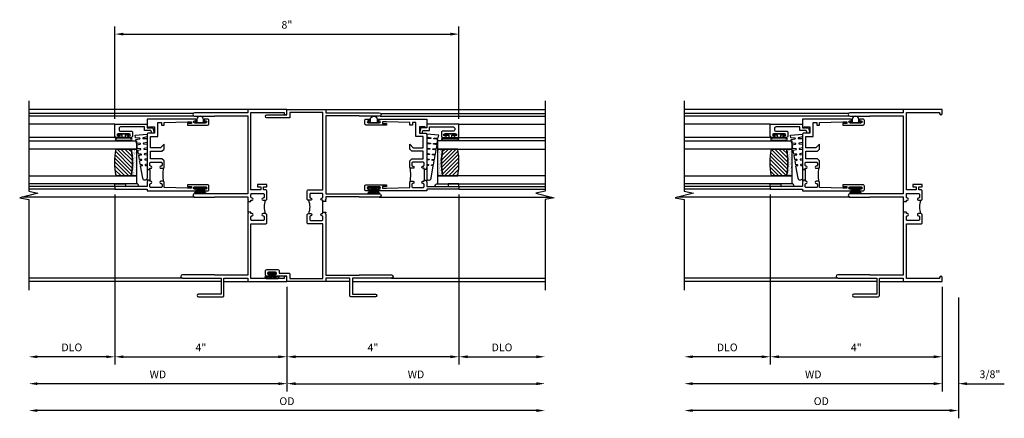
# Model space of a CAD drawing. Extents: x 0 to 84, y 0 to 53.9.
# Drawn here: x 50.9 to 73.8, y 24.8 to 34 of the extents above; entities that cross this region are included whole.
import ezdxf

# ---------------------------------------------------------------- set-up
doc = ezdxf.new("R2010")
doc.units = 0
doc.header["$LTSCALE"] = 0.5
doc.header["$MEASUREMENT"] = 0
doc.layers.get('0').update_dxf_attribs({"color": 4, "linetype": 'CONTINUOUS'})
doc.layers.add('DIME', color=2, linetype='CONTINUOUS')
doc.styles.get("Standard").update_dxf_attribs({"font": 'arial.ttf'})
doc.dimstyles.new('EXT_OFF-OFF', dxfattribs={"dimscale": 2, "dimtxt": 0.125, "dimasz": 0.1, "dimexe": 0.09, "dimexo": 0.063, "dimgap": 0.05, "dimtad": 1, "dimdec": 5, "dimzin": 0, "dimdsep": 46, "dimlunit": 4, "dimtxsty": 'STANDARD', "dimcen": 0, "dimse1": 1, "dimse2": 1, "dimclrd": 256, "dimadec": 0, "dimazin": 0, "dimtfac": 1, "dimtdec": 5, "dimtofl": 0, "dimtmove": 0, "dimatfit": 3, "dimfxl": 1, "dimfrac": 2, "dimtolj": 1, "dimtzin": 0, "dimarcsym": 0})
doc.dimstyles.new('EXT_ON-OFF', dxfattribs={"dimscale": 2, "dimtxt": 0.125, "dimasz": 0.1, "dimexe": 0.09, "dimexo": 0.063, "dimgap": 0.05, "dimtad": 1, "dimdec": 5, "dimzin": 0, "dimdsep": 46, "dimlunit": 4, "dimtxsty": 'STANDARD', "dimcen": 0, "dimse2": 1, "dimclrd": 256, "dimadec": 0, "dimazin": 0, "dimtfac": 1, "dimtdec": 5, "dimtofl": 0, "dimtmove": 0, "dimatfit": 3, "dimfxl": 1, "dimfrac": 2, "dimtolj": 1, "dimtzin": 0, "dimarcsym": 0})
doc.dimstyles.new('EXT_ON-ON', dxfattribs={"dimscale": 2, "dimtxt": 0.125, "dimasz": 0.1, "dimexe": 0.09, "dimexo": 0.063, "dimgap": 0.05, "dimtad": 1, "dimdec": 5, "dimzin": 0, "dimdsep": 46, "dimlunit": 4, "dimtxsty": 'STANDARD', "dimcen": 0, "dimclrd": 256, "dimadec": 0, "dimazin": 0, "dimtfac": 1, "dimtdec": 5, "dimtofl": 0, "dimtmove": 0, "dimatfit": 3, "dimfxl": 1, "dimfrac": 2, "dimtolj": 1, "dimtzin": 0, "dimarcsym": 0})

# ---------------------------------------------------------------- blocks, each defined once
blk = doc.blocks.new('*D78')
at = {"layer": 'DIME', "color": 0, "lineweight": -2, "transparency": 16777216}
blk.add_line((0, -0.125), (0, -2.555), dxfattribs=at)
at = {"layer": 'DIME', "lineweight": -2, "transparency": 16777216}
blk.add_line((-0.2, -2.375), (-5.8, -2.375), dxfattribs=at)
at = {"layer": 'DIME', "transparency": 16777216}
for points in [[(-5.8, -2.342), (-5.8, -2.408), (-6, -2.375)], [(-0.2, -2.342), (-0.2, -2.408), (0, -2.375)]]:
    blk.add_solid(points, dxfattribs=at)
at = {"layer": 'DIME', "color": 0, "transparency": 16777216, "insert": (-3, -2.16), "char_height": 0.18, "attachment_point": 5}
blk.add_mtext('\\A1;WD', dxfattribs=at)
blk = doc.blocks.new('*D79')
at = {"layer": 'DIME', "color": 0, "lineweight": -2, "transparency": 16777216}
for p, q in [((-4, 2.021), (-4, -1.93)), ((0, -0.125), (0, -1.93))]:
    blk.add_line(p, q, dxfattribs=at)
at = {"layer": 'DIME', "lineweight": -2, "transparency": 16777216}
blk.add_line((-3.8, -1.75), (-0.2, -1.75), dxfattribs=at)
at = {"layer": 'DIME', "transparency": 16777216}
for points in [[(-3.8, -1.717), (-3.8, -1.783), (-4, -1.75)], [(-0.2, -1.717), (-0.2, -1.783), (0, -1.75)]]:
    blk.add_solid(points, dxfattribs=at)
at = {"layer": 'DIME', "color": 0, "transparency": 16777216, "insert": (-2, -1.535), "char_height": 0.18, "attachment_point": 5}
blk.add_mtext('\\A1;4"', dxfattribs=at)
blk = doc.blocks.new('*D80')
at = {"layer": 'DIME', "color": 0, "lineweight": -2, "transparency": 16777216}
blk.add_line((-4, 2.021), (-4, -1.93), dxfattribs=at)
at = {"layer": 'DIME', "lineweight": -2, "transparency": 16777216}
blk.add_line((-4.2, -1.75), (-5.8, -1.75), dxfattribs=at)
at = {"layer": 'DIME', "transparency": 16777216}
for points in [[(-5.8, -1.717), (-5.8, -1.783), (-6, -1.75)], [(-4.2, -1.717), (-4.2, -1.783), (-4, -1.75)]]:
    blk.add_solid(points, dxfattribs=at)
at = {"layer": 'DIME', "color": 0, "transparency": 16777216, "insert": (-5, -1.532), "char_height": 0.18, "attachment_point": 5}
blk.add_mtext('\\A1;DLO', dxfattribs=at)
blk = doc.blocks.new('*D81')
at = {"layer": 'DIME', "color": 0, "lineweight": -2, "transparency": 16777216}
for p, q in [((0, -0.125), (0, -2.555)), ((0.375, -0.375), (0.375, -2.555))]:
    blk.add_line(p, q, dxfattribs=at)
at = {"layer": 'DIME', "lineweight": -2, "transparency": 16777216}
for p, q in [((-0.2, -2.375), (-0.4, -2.375)), ((0.575, -2.375), (1.441, -2.375))]:
    blk.add_line(p, q, dxfattribs=at)
at = {"layer": 'DIME', "transparency": 16777216}
for points in [[(-0.2, -2.342), (-0.2, -2.408), (0, -2.375)], [(0.575, -2.342), (0.575, -2.408), (0.375, -2.375)]]:
    blk.add_solid(points, dxfattribs=at)
at = {"layer": 'DIME', "color": 0, "transparency": 16777216, "insert": (1.108, -2.157), "char_height": 0.18, "attachment_point": 5}
blk.add_mtext('\\A1;3/8"', dxfattribs=at)
blk = doc.blocks.new('*D82')
at = {"layer": 'DIME', "color": 0, "lineweight": -2, "transparency": 16777216}
blk.add_line((0.375, -0.375), (0.375, -3.18), dxfattribs=at)
at = {"layer": 'DIME', "lineweight": -2, "transparency": 16777216}
blk.add_line((0.175, -3), (-5.8, -3), dxfattribs=at)
at = {"layer": 'DIME', "transparency": 16777216}
for points in [[(-5.8, -2.967), (-5.8, -3.033), (-6, -3)], [(0.175, -2.967), (0.175, -3.033), (0.375, -3)]]:
    blk.add_solid(points, dxfattribs=at)
at = {"layer": 'DIME', "color": 0, "transparency": 16777216, "insert": (-2.813, -2.782), "char_height": 0.18, "attachment_point": 5}
blk.add_mtext('\\A1;OD', dxfattribs=at)
blk = doc.blocks.new('B345351')
for points in [[(-0.062, -0.967), (-0.062, -0.941), (-0.087, -0.941, -1), (-0.087, -0.891, 0.414214), (-0.062, -0.866), (-0.062, -0.824, 0.414214), (-0.087, -0.799), (-0.321, -0.799, 0.414214), (-0.346, -0.824), (-0.346, -0.866, 0.414214), (-0.321, -0.891, -1), (-0.321, -0.941), (-0.365, -0.941, -0.414214), (-0.396, -0.91), (-0.396, -0.77), (-0.345, -0.719), (-0.08, -0.719), (-0.08, -0.543), (-0.345, -0.543), (-0.396, -0.492), (-0.396, -0.378), (-0.312, -0.463), (-0.08, -0.463), (-0.08, -0.205), (-0.25, -0.205), (-0.25, 0.124), (-0.334, 0.124), (-0.334, 0.064), (-0.396, 0.064), (-0.396, 0.124), (-0.938, 0.142), (-1.028, 0.142), (-1.028, 0.1), (-0.938, 0.1), (-0.938, 0.064), (-1.407, 0.064, -0.414214), (-1.438, 0.095), (-1.438, 0.173, -0.414214), (-1.407, 0.204), (-1.343, 0.204, -1), (-1.343, 0.164), (-1.363, 0.164, 1), (-1.363, 0.114), (-1.103, 0.114, 1), (-1.103, 0.164), (-1.123, 0.164, -1), (-1.123, 0.204), (0, 0.204), (0, 0), (-0.035, 0), (-0.035, 0.02), (-0.17, 0.02), (-0.17, -0.125), (-0.031, -0.125, -0.414214), (0, -0.156), (0, -0.926), (-0.015, -0.941), (0, -0.956), (0, -0.967)], [(0, -1.217), (0, -1.228), (-0.015, -1.243), (0, -1.258), (0, -1.363), (0.495, -1.363), (0.5, -1.368), (0.505, -1.363), (0.75, -1.363), (0.75, -1.425), (0, -1.425), (0, -1.465), (-1.123, -1.465, -1), (-1.123, -1.425), (-1.103, -1.425, 1), (-1.103, -1.375), (-1.363, -1.375, 1), (-1.363, -1.425), (-1.343, -1.425, -1), (-1.343, -1.465), (-1.407, -1.465, -0.414214), (-1.438, -1.434), (-1.438, -1.356, -0.414214), (-1.407, -1.325), (-0.938, -1.325), (-0.938, -1.361), (-1.028, -1.361), (-1.028, -1.403), (-0.938, -1.403), (-0.396, -1.385), (-0.396, -1.274, -0.414214), (-0.365, -1.243), (-0.321, -1.243, -1), (-0.321, -1.293, 0.414214), (-0.346, -1.318), (-0.346, -1.36, 0.414214), (-0.321, -1.385), (-0.087, -1.385, 0.414214), (-0.062, -1.36), (-0.062, -1.318, 0.414214), (-0.087, -1.293, -1), (-0.087, -1.243), (-0.062, -1.243), (-0.062, -1.217)]]:
    blk.add_lwpolyline(points, format="xyb", close=True)
blk.add_lwpolyline([(-0.387, -1.252, 0.106453), (-0.387, -0.932)], format="xyb")
blk.add_lwpolyline([(-0.062, -0.967), (-0.062, -1.217)])
blk = doc.blocks.new('B127098M')
at = {"layer": 'DIME', "color": 0}
for p, q in [((0, 0.136), (0, -0.136)), ((0.029, 0.136), (0, 0.136)), ((0.029, 0.136), (0.029, -0.136)), ((0.029, 0.052), (0.157, 0.131)), ((0.029, 0.048), (0.157, 0.117)), ((0.029, 0.043), (0.157, 0.103)), ((0.029, 0.036), (0.157, 0.088)), ((0.029, 0.03), (0.157, 0.075)), ((0.029, 0.027), (0.157, 0.061)), ((0.029, 0.023), (0.157, 0.045)), ((0.029, 0.016), (0.157, 0.03)), ((0.029, 0.011), (0.157, 0.018)), ((0.029, -0.136), (0, -0.136)), ((0.029, -0.036), (0.157, -0.084)), ((0.029, -0.011), (0.157, -0.015)), ((0.029, -0.016), (0.157, -0.027)), ((0.029, -0.023), (0.157, -0.042)), ((0.029, -0.027), (0.157, -0.058)), ((0.029, -0.031), (0.157, -0.072)), ((0.029, -0.043), (0.157, -0.099)), ((0.029, -0.048), (0.157, -0.113)), ((0.029, -0.052), (0.157, -0.127))]:
    blk.add_line(p, q, dxfattribs=at)
at = {"layer": 'DIME', "color": 0, "const_width": 0.01}
for points in [[(0.157, 0.158), (0.029, 0.052)], [(0.029, 0), (0.157, 0)], [(0.157, -0.158), (0.029, -0.052)]]:
    blk.add_lwpolyline(points, dxfattribs=at)
blk = doc.blocks.new('B127076')
blk.add_lwpolyline([(0.079, 0.0775, -1), (0.079, -0.0775), (0.0285, -0.0775), (0.0285, -0.11385, -1), (0.0015, -0.11385), (0.0015, 0.11385, -1), (0.0285, 0.11385), (0.0285, 0.0775)], format="xyb", close=True)
blk = doc.blocks.new('B245239')
for points in [[(0.836, 1.858), (0.836, 1.889), (0.811, 1.889, -1), (0.811, 1.939, 0.414214), (0.836, 1.964), (0.836, 2.024, 0.414214), (0.811, 2.049), (0.555, 2.049, 0.414214), (0.53, 2.024), (0.53, 1.964, 0.414214), (0.555, 1.939, -1), (0.555, 1.889), (0.499, 1.889, -0.414214), (0.468, 1.92), (0.468, 2.098, -0.414214), (0.499, 2.129), (0.546, 2.129), (0.546, 2.204), (0.468, 2.204), (0.468, 2.254), (0.686, 2.254), (0.686, 2.204), (0.608, 2.204), (0.608, 2.129), (0.836, 2.129), (0.836, 3.93), (0.062, 3.93), (0.062, 3.906, -1), (0, 3.906), (0, 4), (0.906, 4), (0.906, 3.922), (2.147, 3.922, -1), (2.147, 3.842), (1.687, 3.842), (1.677, 3.852), (0.906, 3.852), (0.906, 2.035), (1.682, 2.035), (1.687, 2.04), (2.147, 2.04, -1), (2.147, 1.96), (1.687, 1.96), (1.682, 1.965), (0.906, 1.965), (0.906, 1.904), (0.891, 1.889), (0.906, 1.874), (0.906, 1.858)], [(0.836, 0.07), (0.836, 1.337), (0.499, 1.337, -0.414214), (0.468, 1.368), (0.468, 1.546, -0.414214), (0.499, 1.577), (0.555, 1.577, -1), (0.555, 1.527, 0.414214), (0.53, 1.502), (0.53, 1.442, 0.414214), (0.555, 1.417), (0.811, 1.417, 0.414214), (0.836, 1.442), (0.836, 1.502, 0.414214), (0.811, 1.527, -1), (0.811, 1.577), (0.836, 1.577), (0.836, 1.608), (0.906, 1.608), (0.906, 1.592), (0.891, 1.577), (0.906, 1.562), (0.906, 0.148), (1.677, 0.148), (1.687, 0.158), (2.428, 0.158, -1), (2.428, 0.078), (1.525, 0.078), (1.525, -0.297), (2.056, -0.297, -1), (2.056, -0.359), (1.494, -0.359, -0.414214), (1.463, -0.328), (1.463, 0.078), (0.906, 0.078), (0.906, 0), (0, 0), (0, 0.094, -1), (0.062, 0.094), (0.062, 0.07)]]:
    blk.add_lwpolyline(points, format="xyb", close=True)
blk.add_lwpolyline([(0.499, 1.889, -0.198718), (0.499, 1.577)], format="xyb")
blk.add_lwpolyline([(0.906, 1.858), (0.906, 1.608)])
blk = doc.blocks.new('B127099')
blk.add_lwpolyline([(0.181, 0.25), (0.116, 0.25), (0.094, 0.156, -0.869287), (0.078, 0.158), (0.074, 0.25), (-0.012, 0.25), (-0.031, 0.167, -0.869287), (-0.047, 0.169), (-0.051, 0.25), (-0.139, 0.25), (-0.156, 0.178, -0.869287), (-0.172, 0.18), (-0.175, 0.25), (-0.267, 0.25), (-0.281, 0.189, -0.869287), (-0.297, 0.191), (-0.3, 0.25), (-0.394, 0.25), (-0.406, 0.2, -0.869287), (-0.422, 0.202), (-0.424, 0.25), (-0.522, 0.25), (-0.531, 0.211, -0.869287), (-0.547, 0.213), (-0.549, 0.25), (-0.839, 0.25, 0.915607), (-0.848, 0.148), (-0.562, 0.098), (-0.554, 0.134, -0.869287), (-0.538, 0.133), (-0.536, 0.093), (-0.439, 0.076), (-0.429, 0.123, -0.869287), (-0.413, 0.122), (-0.41, 0.071), (-0.317, 0.054), (-0.304, 0.112, -0.869287), (-0.288, 0.11), (-0.285, 0.048), (-0.194, 0.032), (-0.179, 0.101, -0.869287), (-0.163, 0.099), (-0.159, 0.026), (-0.072, 0.01), (-0.054, 0.09, -0.869287), (-0.038, 0.088), (-0.033, 0.004), (0.051, -0.011), (0.071, 0.079, -0.869287), (0.087, 0.077), (0.092, -0.019), (0.156, -0.03)], format="xyb", close=True)
blk = doc.blocks.new('B245194')
blk.add_lwpolyline([(-0.076, 0.371, -0.414214), (-0.107, 0.34), (-0.192, 0.34, -0.414214), (-0.223, 0.371), (-0.223, 0.437, -1), (-0.188, 0.437), (-0.188, 0.415, 1), (-0.138, 0.415), (-0.138, 0.675, 1), (-0.188, 0.675), (-0.188, 0.652, -1), (-0.223, 0.652), (-0.223, 0.719, -0.414214), (-0.192, 0.75), (0.082, 0.75), (0.082, 0), (0, 0), (0, -0.06), (0.01, -0.07), (0, -0.08), (0, -0.136), (-0.086, -0.159, -1), (-0.102, -0.099), (-0.062, -0.088), (-0.062, 0.062), (0.02, 0.062), (0.02, 0.619, 0.414214), (-0.011, 0.65), (-0.045, 0.65, 0.414214), (-0.076, 0.619)], format="xyb", close=True)
blk = doc.blocks.new('B127077')
for points in [[(-0.085, 0.154), (-0.085, -0.154, -1), (-0.167, -0.154), (-0.167, 0.154, -1)], [(-0.105, 0.154), (-0.105, -0.154, -1), (-0.147, -0.154), (-0.147, 0.154, -1)], [(-0.085, -0.035), (-0.035, -0.035), (-0.035, -0.12, 1), (-0.005, -0.12), (-0.005, 0.12, 1), (-0.035, 0.12), (-0.035, 0.035), (-0.085, 0.035)]]:
    blk.add_lwpolyline(points, format="xyb", close=True)
blk = doc.blocks.new('B127186 8400M1')
blk.add_lwpolyline([(0, 0), (0.06, 0), (0.06, -0.25), (0, -0.25)], close=True)
blk.add_arc((0.02, -0.511), 0.0414, 240.6761, 16.0749)
blk = doc.blocks.new('GT24523')
h = blk.add_hatch()
h.set_pattern_fill('AR-SAND', color=256, scale=0.03, style=0)
h.set_pattern_definition([(322.5, (-23.7953, -0.7545), (-0.0018898, -0.05780471), [0, -0.0456, 0, -0.051, 0, -0.04875]), (352.5, (-23.7953, -0.7545), (0.0530933, -0.08466438), [0, -0.0246, 0, -0.0411, 0, -0.01575]), (32.5, (-23.8322, -0.7545), (0.09342426, -0.00016977), [0, -0.015, 0, -0.054, 0, -0.0705]), (42.5, (-23.8322, -0.7545), (0.0901838, -0.02633027), [0, -0.0075, 0, -0.0354, 0, -0.0405])])
edge = h.paths.add_edge_path()
edge.add_line((-0.4925, -0.37), (-0.4925, -0.25))
edge.add_line((-0.4925, -0.25), (-1.1155, -0.25))
edge.add_line((-1.1155, -0.25), (-1.1155, -0.37))
edge.add_arc((-0.804, -1.9722), 1.6322, 78.99783, 101.00217, ccw=False)
h = blk.add_hatch()
h.set_pattern_fill('ANSI31', color=256, scale=0.5, style=0)
h.set_pattern_definition([(315, (-23.7953, -0.7545), (-0.04419417, -0.04419417), [])])
edge = h.paths.add_edge_path()
edge.add_line((-1.1155, -0.37), (-1.1155, -0.72))
edge.add_arc((-0.804, 0.8822), 1.6322, 258.99783, 281.00217)
edge.add_line((-0.4925, -0.72), (-0.4925, -0.37))
edge.add_arc((-0.804, -1.9722), 1.6322, 78.99783, 101.00217)
for p, q in [((-1.425, -0.75), (-1.425, -2.75)), ((-1.363, -0.75), (-1.363, -2.75)), ((-0.2226, -0.719), (-0.2226, -2.75)), ((0.082, -0.75), (0.082, -2.75))]:
    blk.add_line(p, q)
for points in [[(-1.1155, -2.75), (-1.1155, -0.25), (-1.303, -0.25), (-1.303, -2.75)], [(-0.305, -2.75), (-0.305, -0.25), (-0.4925, -0.25), (-0.4925, -2.75)]]:
    blk.add_lwpolyline(points)
for points in [[(-0.4925, -0.37), (-0.4925, -0.25), (-1.1155, -0.25), (-1.1155, -0.37, -0.0963082)], [(-1.1155, -0.37), (-1.1155, -0.72, 0.0963082), (-0.4925, -0.72), (-0.4925, -0.37, 0.0963082)]]:
    blk.add_lwpolyline(points, format="xyb", close=True)
for name, p in [('B127099', (-0.325, -0.25)), ('B127077', (-0.1376, -0.545))]:
    blk.add_blockref(name, p)
at = {"xscale": -1, "rotation": 180}
for name, p in [('B245194', (0, 0)), ('B127186 8400M1', (-1.363, -0.75))]:
    blk.add_blockref(name, p, dxfattribs=at)
blk = doc.blocks.new('*D93')
at = {"layer": 'DIME', "color": 0, "lineweight": -2, "transparency": 16777216}
blk.add_line((0, -0.125), (0, -2.555), dxfattribs=at)
at = {"layer": 'DIME', "lineweight": -2, "transparency": 16777216}
blk.add_line((-0.2, -2.375), (-5.8, -2.375), dxfattribs=at)
at = {"layer": 'DIME', "transparency": 16777216}
for points in [[(-5.8, -2.342), (-5.8, -2.408), (-6, -2.375)], [(-0.2, -2.342), (-0.2, -2.408), (0, -2.375)]]:
    blk.add_solid(points, dxfattribs=at)
at = {"layer": 'DIME', "color": 0, "transparency": 16777216, "insert": (-3, -2.16), "char_height": 0.18, "attachment_point": 5}
blk.add_mtext('\\A1;WD', dxfattribs=at)
blk = doc.blocks.new('*D94')
at = {"layer": 'DIME', "color": 0, "lineweight": -2, "transparency": 16777216}
for p, q in [((-4, 2.022), (-4, -1.93)), ((0, -0.125), (0, -1.93))]:
    blk.add_line(p, q, dxfattribs=at)
at = {"layer": 'DIME', "lineweight": -2, "transparency": 16777216}
blk.add_line((-3.8, -1.75), (-0.2, -1.75), dxfattribs=at)
at = {"layer": 'DIME', "transparency": 16777216}
for points in [[(-3.8, -1.717), (-3.8, -1.783), (-4, -1.75)], [(-0.2, -1.717), (-0.2, -1.783), (0, -1.75)]]:
    blk.add_solid(points, dxfattribs=at)
at = {"layer": 'DIME', "color": 0, "transparency": 16777216, "insert": (-2, -1.535), "char_height": 0.18, "attachment_point": 5}
blk.add_mtext('\\A1;4"', dxfattribs=at)
blk = doc.blocks.new('*D95')
at = {"layer": 'DIME', "color": 0, "lineweight": -2, "transparency": 16777216}
blk.add_line((-4, 2.022), (-4, -1.93), dxfattribs=at)
at = {"layer": 'DIME', "lineweight": -2, "transparency": 16777216}
blk.add_line((-4.2, -1.75), (-5.8, -1.75), dxfattribs=at)
at = {"layer": 'DIME', "transparency": 16777216}
for points in [[(-5.8, -1.717), (-5.8, -1.783), (-6, -1.75)], [(-4.2, -1.717), (-4.2, -1.783), (-4, -1.75)]]:
    blk.add_solid(points, dxfattribs=at)
at = {"layer": 'DIME', "color": 0, "transparency": 16777216, "insert": (-5, -1.532), "char_height": 0.18, "attachment_point": 5}
blk.add_mtext('\\A1;DLO', dxfattribs=at)
blk = doc.blocks.new('*D96')
at = {"layer": 'DIME', "lineweight": -2, "transparency": 16777216}
blk.add_line((5.8, -3), (-5.8, -3), dxfattribs=at)
at = {"layer": 'DIME', "transparency": 16777216}
for points in [[(-5.8, -2.967), (-5.8, -3.033), (-6, -3)], [(5.8, -2.967), (5.8, -3.033), (6, -3)]]:
    blk.add_solid(points, dxfattribs=at)
at = {"layer": 'DIME', "color": 0, "transparency": 16777216, "insert": (0, -2.782), "char_height": 0.18, "attachment_point": 5}
blk.add_mtext('\\A1;OD', dxfattribs=at)
blk = doc.blocks.new('B027874')
h = blk.add_hatch()
h.set_pattern_fill('ANSI31', color=256, scale=0.08, angle=270, style=0)
h.set_pattern_definition([(315, (0.226, 0.036), (0.00707107, 0.00707107), [])])
h.paths.add_polyline_path([(0.14, -0.09), (0.037, -0.09, 0.029608), (0.03, -0.086), (0.03, -0.042), (0.015, -0.042), (0, -0.057), (-0.015, -0.042), (-0.03, -0.042), (-0.03, -0.086, 0.029608), (-0.037, -0.09), (-0.14, -0.09, 0.925926), (-0.14, -0.144), (0.14, -0.144, 0.925926)])
h.paths.add_polyline_path([(-0.14, -0.137, -0.9), (-0.14, -0.097), (0.14, -0.097, -0.9), (0.14, -0.137)], flags=16)
h.paths.add_polyline_path([(0.115, -0.131, -1), (0.122, -0.131, -1)], flags=0)
h.paths.add_polyline_path([(0.109, -0.113, -1), (0.114, -0.113, -1)], flags=0)
h.paths.add_polyline_path([(0.137, -0.133, -1), (0.141, -0.133, -1)], flags=0)
h.paths.add_polyline_path([(0.083, -0.114, -1), (0.092, -0.114, -1)], flags=0)
h.paths.add_polyline_path([(0.139, -0.113, -1), (0.148, -0.113, -1)], flags=0)
h.paths.add_polyline_path([(0.063, -0.124, -1), (0.07, -0.124, -1)], flags=0)
h.paths.add_polyline_path([(0.059, -0.104, -1), (0.064, -0.104, -1)], flags=0)
h.paths.add_polyline_path([(0.041, -0.11, -1), (0.046, -0.11, -1)], flags=0)
h.paths.add_polyline_path([(0.033, -0.132, -1), (0.038, -0.132, -1)], flags=0)
h.paths.add_polyline_path([(0.016, -0.11, -1), (0.025, -0.11, -1)], flags=0)
h.paths.add_polyline_path([(-0.005, -0.121, -1), (0.002, -0.121, -1)], flags=0)
h.paths.add_polyline_path([(-0.03, -0.127, -1), (-0.021, -0.127, -1)], flags=0)
h.paths.add_polyline_path([(-0.03, -0.105, -1), (-0.025, -0.105, -1)], flags=0)
h.paths.add_polyline_path([(-0.048, -0.124, -1), (-0.043, -0.124, -1)], flags=0)
h.paths.add_polyline_path([(-0.059, -0.107, -1), (-0.05, -0.107, -1)], flags=0)
h.paths.add_polyline_path([(-0.069, -0.125, -1), (-0.064, -0.125, -1)], flags=0)
h.paths.add_polyline_path([(-0.098, -0.123, -1), (-0.094, -0.123, -1)], flags=0)
h.paths.add_polyline_path([(-0.1, -0.109, -1), (-0.095, -0.109, -1)], flags=0)
h.paths.add_polyline_path([(-0.126, -0.109, -1), (-0.117, -0.109, -1)], flags=0)
h.paths.add_polyline_path([(-0.146, -0.12, -1), (-0.139, -0.12, -1)], flags=0)
h = blk.add_hatch()
h.set_pattern_fill('ANSI31', color=256, scale=0.25, angle=180, style=0)
h.set_pattern_definition([(225, (7.362555, -10.957272), (0.02209709, -0.02209709), [])])
h.paths.add_polyline_path([(-0.094, -0.014), (-0.094, -0.042), (-0.03, -0.042), (-0.015, -0.042), (0, -0.057), (0.015, -0.042), (0.03, -0.042), (0.094, -0.042), (0.094, -0.014)])
for p, q in [((-0.153, -0.121), (-0.153, -0.121)), ((-0.138, -0.105), (-0.138, -0.105)), ((-0.125, -0.129), (-0.125, -0.129)), ((-0.113, -0.124), (-0.113, -0.124)), ((-0.073, -0.11), (-0.073, -0.11)), ((-0.037, -0.119), (-0.037, -0.119)), ((-0.03, -0.042), (-0.03, -0.086)), ((-0.009, -0.133), (-0.009, -0.133)), ((0.006, -0.103), (0.006, -0.103)), ((0.022, -0.133), (0.022, -0.133)), ((0.03, -0.086), (0.03, -0.042)), ((0.056, -0.126), (0.056, -0.126)), ((0.084, -0.133), (0.084, -0.133)), ((0.096, -0.128), (0.096, -0.128)), ((0.098, -0.108), (0.098, -0.108)), ((0.122, -0.106), (0.122, -0.106)), ((0.148, -0.125), (0.148, -0.125))]:
    blk.add_line(p, q)
blk.add_lwpolyline([(-0.037, -0.09), (-0.14, -0.09, 0.925926), (-0.14, -0.144), (0.14, -0.144, 0.925926), (0.14, -0.09), (0.037, -0.09)], format="xyb")
blk.add_lwpolyline([(0.14, -0.097), (-0.14, -0.097, 0.9), (-0.14, -0.137), (0.14, -0.137, 0.9)], format="xyb", close=True)
blk.add_lwpolyline([(0.094, -0.042), (0.03, -0.042), (0.015, -0.042), (0, -0.057), (-0.015, -0.042), (-0.03, -0.042), (-0.094, -0.042), (-0.094, -0.014), (0.094, -0.014)], close=True)
for centre, radius in [((-0.143, -0.12), 0.00337), ((-0.121, -0.109), 0.0045), ((-0.097, -0.109), 0.00225), ((-0.096, -0.123), 0.00225), ((-0.067, -0.125), 0.00225), ((-0.055, -0.107), 0.0045), ((-0.046, -0.124), 0.00225), ((-0.028, -0.105), 0.00225), ((-0.025, -0.127), 0.0045), ((-0.002, -0.121), 0.00337), ((0.021, -0.11), 0.0045), ((0.036, -0.132), 0.00225), ((0.043, -0.11), 0.00225), ((0.061, -0.104), 0.00225), ((0.066, -0.124), 0.00337), ((0.087, -0.114), 0.0045), ((0.112, -0.113), 0.00225), ((0.119, -0.131), 0.00337), ((0.139, -0.133), 0.00225), ((0.143, -0.113), 0.0045)]:
    blk.add_circle(centre, radius)
for start, end in [(116.3878, 123.1715), (56.8285, 63.6122)]:
    blk.add_arc((0, -0.146), 0.0675, start, end)
blk = doc.blocks.new('*D97')
at = {"layer": 'DIME', "color": 0, "lineweight": -2, "transparency": 16777216}
blk.add_line((0, -0.125), (0, -2.555), dxfattribs=at)
at = {"layer": 'DIME', "lineweight": -2, "transparency": 16777216}
blk.add_line((0.2, -2.375), (5.8, -2.375), dxfattribs=at)
at = {"layer": 'DIME', "transparency": 16777216}
for points in [[(0.2, -2.342), (0.2, -2.408), (0, -2.375)], [(5.8, -2.342), (5.8, -2.408), (6, -2.375)]]:
    blk.add_solid(points, dxfattribs=at)
at = {"layer": 'DIME', "color": 0, "transparency": 16777216, "insert": (3, -2.16), "char_height": 0.18, "attachment_point": 5}
blk.add_mtext('\\A1;WD', dxfattribs=at)
blk = doc.blocks.new('*D98')
at = {"layer": 'DIME', "color": 0, "lineweight": -2, "transparency": 16777216}
for p, q in [((4, 2.022), (4, -1.93)), ((0, -0.125), (0, -1.93))]:
    blk.add_line(p, q, dxfattribs=at)
at = {"layer": 'DIME', "lineweight": -2, "transparency": 16777216}
blk.add_line((3.8, -1.75), (0.2, -1.75), dxfattribs=at)
at = {"layer": 'DIME', "transparency": 16777216}
for points in [[(0.2, -1.717), (0.2, -1.783), (0, -1.75)], [(3.8, -1.717), (3.8, -1.783), (4, -1.75)]]:
    blk.add_solid(points, dxfattribs=at)
at = {"layer": 'DIME', "color": 0, "transparency": 16777216, "insert": (2, -1.535), "char_height": 0.18, "attachment_point": 5}
blk.add_mtext('\\A1;4"', dxfattribs=at)
blk = doc.blocks.new('*D99')
at = {"layer": 'DIME', "color": 0, "lineweight": -2, "transparency": 16777216}
blk.add_line((4, 2.022), (4, -1.93), dxfattribs=at)
at = {"layer": 'DIME', "lineweight": -2, "transparency": 16777216}
blk.add_line((4.2, -1.75), (5.8, -1.75), dxfattribs=at)
at = {"layer": 'DIME', "transparency": 16777216}
for points in [[(4.2, -1.717), (4.2, -1.783), (4, -1.75)], [(5.8, -1.717), (5.8, -1.783), (6, -1.75)]]:
    blk.add_solid(points, dxfattribs=at)
at = {"layer": 'DIME', "color": 0, "transparency": 16777216, "insert": (5, -1.532), "char_height": 0.18, "attachment_point": 5}
blk.add_mtext('\\A1;DLO', dxfattribs=at)
blk = doc.blocks.new('B245238')
for points in [[(0.906, 1.858), (0.836, 1.858), (0.836, 1.889), (0.811, 1.889, -1), (0.811, 1.939, 0.414214), (0.836, 1.964), (0.836, 2.024, 0.414214), (0.811, 2.049), (0.555, 2.049, 0.414214), (0.53, 2.024), (0.53, 1.964, 0.414214), (0.555, 1.939, -1), (0.555, 1.889), (0.499, 1.889, -0.414214), (0.468, 1.92), (0.468, 2.098, -0.414214), (0.499, 2.129), (0.836, 2.129), (0.836, 3.93), (0.07, 3.93), (0.07, 3.805), (-0.466, 3.805, -1), (-0.466, 3.875), (0, 3.875), (0, 4), (0.906, 4), (0.906, 3.922), (2.147, 3.922, -1), (2.147, 3.842), (1.687, 3.842), (1.677, 3.852), (0.906, 3.852), (0.906, 2.035), (1.682, 2.035), (1.687, 2.04), (2.147, 2.04, -1), (2.147, 1.96), (1.687, 1.96), (1.682, 1.965), (0.906, 1.965), (0.906, 1.904), (0.891, 1.889), (0.906, 1.874)], [(-0.421, 0.125), (-0.47, 0.125, -0.414214), (-0.501, 0.156), (-0.501, 0.246, -0.414214), (-0.47, 0.277), (-0.21, 0.277, -0.414214), (-0.179, 0.246), (-0.179, 0.195), (0.04, 0.195, -0.414214), (0.07, 0.165), (0.07, 0.07), (0.836, 0.07), (0.836, 1.337), (0.499, 1.337, -0.414214), (0.468, 1.368), (0.468, 1.546, -0.414214), (0.499, 1.577), (0.555, 1.577, -1), (0.555, 1.527, 0.414214), (0.53, 1.502), (0.53, 1.442, 0.414214), (0.555, 1.417), (0.811, 1.417, 0.414214), (0.836, 1.442), (0.836, 1.502, 0.414214), (0.811, 1.527, -1), (0.811, 1.577), (0.836, 1.577), (0.836, 1.608), (0.906, 1.608), (0.906, 1.592), (0.891, 1.577), (0.906, 1.562), (0.906, 0.148), (1.677, 0.148), (1.687, 0.158), (2.428, 0.158, -1), (2.428, 0.078), (1.525, 0.078), (1.525, -0.297), (2.056, -0.297, -1), (2.056, -0.359), (1.494, -0.359, -0.414214), (1.463, -0.328), (1.463, 0.078), (0.906, 0.078), (0.906, 0), (0, 0), (0, 0.125), (-0.271, 0.125, -1), (-0.271, 0.165), (-0.266, 0.165, 1), (-0.266, 0.215), (-0.426, 0.215, 1), (-0.426, 0.165), (-0.421, 0.165, -1)]]:
    blk.add_lwpolyline(points, format="xyb", close=True)
blk.add_lwpolyline([(0.499, 1.889, -0.198718), (0.499, 1.577)], format="xyb")
blk.add_lwpolyline([(0.836, 1.608), (0.836, 1.858)])
blk = doc.blocks.new('*D100')
at = {"layer": 'DIME', "color": 0, "lineweight": -2, "transparency": 16777216}
for p, q in [((-4, 3.779), (-4, 5.93)), ((4, 3.779), (4, 5.93))]:
    blk.add_line(p, q, dxfattribs=at)
at = {"layer": 'DIME', "lineweight": -2, "transparency": 16777216}
blk.add_line((-3.8, 5.75), (3.8, 5.75), dxfattribs=at)
at = {"layer": 'DIME', "transparency": 16777216}
for points in [[(-3.8, 5.783), (-3.8, 5.717), (-4, 5.75)], [(3.8, 5.783), (3.8, 5.717), (4, 5.75)]]:
    blk.add_solid(points, dxfattribs=at)
at = {"layer": 'DIME', "color": 0, "transparency": 16777216, "insert": (0, 5.967), "char_height": 0.18, "attachment_point": 5}
blk.add_mtext('\\A1;8"', dxfattribs=at)
blk = doc.blocks.new('S245VJ05MKCADS')
for p, q in [((-0.906, 4), (-6, 4)), ((-2.178225, 3.907), (-6, 3.907)), ((-2.164436, 3.846), (-6, 3.846)), ((-6, 1.96), (-6.160431, 1.96)), ((-2.147, 1.96), (-6, 1.96)), ((-2.428, 0.078), (-6, 0.078)), ((-1.525, 0), (-6, 0)), ((-1.463, 0), (-0.906, 0))]:
    blk.add_line(p, q)
blk.add_lwpolyline([(-6, 4.2), (-6, 2.096432), (-5.78758, 2.052962), (-6.21242, 1.947038), (-6, 1.903568), (-6, -0.2)])
at = {"xscale": -1}
for name, p in [('B245239', (0, 0)), ('B345351', (-3.25, 3.5715))]:
    blk.add_blockref(name, p, dxfattribs=at)
for name, p, rotation in [('B127076', (-2.017, 3.6855), 270), ('GT24523', (-3.25, 3.5715), 270), ('B127098M', (-2.017, 2.1965), 90)]:
    blk.add_blockref(name, p, dxfattribs=dict(at, rotation=rotation))
at = {"layer": 'DIME'}
for base, p1, text, picture, middle in [((-6, -1.75), (-4, 2.1465), 'DLO', '*D80', (-5, -1.531869)), ((-6, -2.375), (0, 0), 'WD', '*D78', (-3, -2.16)), ((-6, -3), (0.375, -0.25), 'OD', '*D82', (-2.8125, -2.781869))]:
    dim = blk.add_linear_dim(base=base, p1=p1, p2=(-6, -0.2), angle=0, text=text, dimstyle='EXT_ON-OFF', dxfattribs=at)
    dim.commit()
    dim.dimension.update_dxf_attribs({"geometry": picture, "text_midpoint": middle})
for base, p1, p2, picture, middle in [((0, -1.75), (-4, 2.1465), (0, 0), '*D79', (-2, -1.535)), ((0.375, -2.375), (0, 0), (0.375, -0.25), '*D81', (1.10824, -2.156869))]:
    dim = blk.add_linear_dim(base=base, p1=p1, p2=p2, angle=0, dimstyle='EXT_ON-ON', dxfattribs=at)
    dim.commit()
    dim.dimension.update_dxf_attribs({"geometry": picture, "text_midpoint": middle})
blk = doc.blocks.new('S245VIS38KCADS')
for p, q in [((-0.906, 4), (-6, 4)), ((-2.178225, 3.907), (-6, 3.907)), ((0.906, 4), (6, 4)), ((2.178225, 3.907), (6, 3.907)), ((-2.164436, 3.846), (-6, 3.846)), ((2.164436, 3.846), (6, 3.846)), ((-6, 1.96), (-6.160431, 1.96)), ((-2.147, 1.96), (-6, 1.96)), ((2.147, 1.96), (6, 1.96)), ((6, 1.96), (6.160431, 1.96)), ((-2.428, 0.078), (-6, 0.078)), ((-1.525, 0), (-6, 0)), ((-1.463, 0), (-0.906, 0)), ((1.463, 0), (0.906, 0)), ((1.525, 0), (6, 0)), ((2.428, 0.078), (6, 0.078))]:
    blk.add_line(p, q)
for points in [[(-6, 4.2), (-6, 2.096432), (-5.78758, 2.052962), (-6.21242, 1.947038), (-6, 1.903568), (-6, -0.2)], [(6, 4.2), (6, 2.096432), (5.78758, 2.052962), (6.21242, 1.947038), (6, 1.903568), (6, -0.2)]]:
    blk.add_lwpolyline(points)
at = {"xscale": -1}
for name, p in [('B245239', (0, 0)), ('B345351', (-3.25, 3.5715))]:
    blk.add_blockref(name, p, dxfattribs=at)
for name, p in [('B245238', (0, 0)), ('B345351', (3.25, 3.5715)), ('B027874', (-0.346, 0.215))]:
    blk.add_blockref(name, p)
for name, p, rotation in [('B127076', (-2.017, 3.6855), 270), ('GT24523', (-3.25, 3.5715), 270), ('B127098M', (-2.017, 2.1965), 90)]:
    blk.add_blockref(name, p, dxfattribs=dict(at, rotation=rotation))
for name, p, rotation in [('B127076', (2.017, 3.6855), 90), ('GT24523', (3.25, 3.5715), 90.00000000000003), ('B127098M', (2.017, 2.1965), 270)]:
    blk.add_blockref(name, p, dxfattribs=dict(rotation=rotation))
at = {"layer": 'DIME'}
dim = blk.add_linear_dim(base=(4, 5.75), p1=(-4, 3.6535), p2=(4, 3.6535), angle=180, dimstyle='EXT_ON-ON', dxfattribs=at)
dim.commit()
dim.dimension.update_dxf_attribs({"geometry": '*D100', "text_midpoint": (0, 5.75), "dimtype": 160})
for base, p1, p2, angle, text, dimstyle, picture, middle in [((-6, -1.75), (-4, 2.1465), (-6, -0.2), 0, 'DLO', 'EXT_ON-OFF', '*D95', (-5, -1.531869)), ((6, -1.75), (4, 2.1465), (6, -0.2), 180, 'DLO', 'EXT_ON-OFF', '*D99', (5, -1.531869)), ((-6, -2.375), (0, 0), (-6, -0.2), 0, 'WD', 'EXT_ON-OFF', '*D93', (-3, -2.16)), ((6, -2.375), (0, 0), (6, -0.2), 180, 'WD', 'EXT_ON-OFF', '*D97', (3, -2.16)), ((-6, -3), (6, -0.2), (-6, -0.2), 0, 'OD', 'EXT_OFF-OFF', '*D96', (0, -2.781869))]:
    dim = blk.add_linear_dim(base=base, p1=p1, p2=p2, angle=angle, text=text, dimstyle=dimstyle, dxfattribs=at)
    dim.commit()
    dim.dimension.update_dxf_attribs({"geometry": picture, "text_midpoint": middle})
for p1, angle, picture, middle in [((-4, 2.1465), 0, '*D94', (-2, -1.535)), ((4, 2.1465), 180, '*D98', (2, -1.535))]:
    dim = blk.add_linear_dim(base=(0, -1.75), p1=p1, p2=(0, 0), angle=angle, dimstyle='EXT_ON-ON', dxfattribs=at)
    dim.commit()
    dim.dimension.update_dxf_attribs({"geometry": picture, "text_midpoint": middle})

msp = doc.modelspace()

# ---------------------------------------------------------------- block references
for name, p in [('S245VIS38KCADS', (57.105511, 27.931318)), ('S245VJ05MKCADS', (72.340851, 27.931318))]:
    msp.add_blockref(name, p)

doc.saveas('drawing.dxf')
